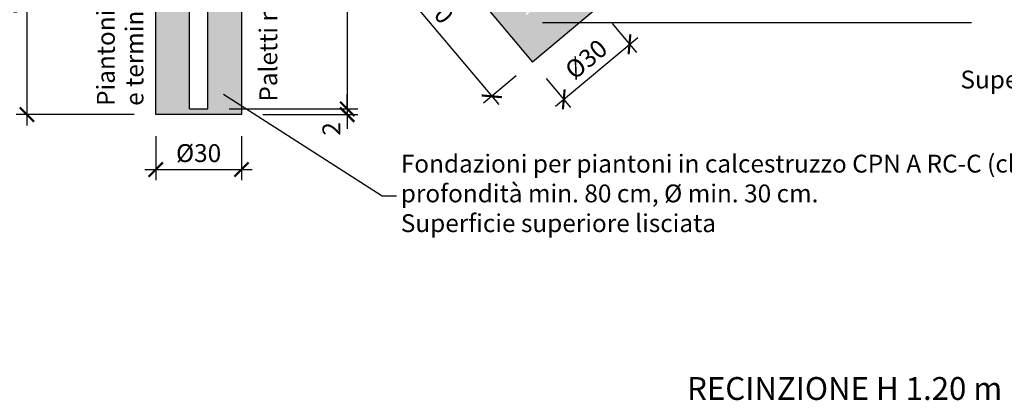
# Model space of a CAD drawing. Units: millimetres. Extents: x 2031 to 4745, y -1058 to -487.
# Drawn here: x 4110 to 4454, y -858 to -725 of the extents above; entities that cross this region are included whole.
import ezdxf

# ---------------------------------------------------------------- set-up
doc = ezdxf.new("R2010")
doc.units = ezdxf.units.MM
doc.header["$LTSCALE"] = 0.5
doc.header["$PDMODE"] = 34
doc.header["$PDSIZE"] = 2
doc.layers.get('0').update_dxf_attribs({"plot": 0})
for name, color, linetype in [('513 piantana', 3, 'Continuous'), ('561 bauletti', 4, 'Continuous'), ('601 misure 25', 2, 'Continuous'), ('615 arial', 4, 'Continuous'), ('820 sfuma beton armato', 253, 'Continuous')]:
    doc.layers.add(name, color=color, linetype=linetype)
doc.styles.add('T-arial-25mm', font='ARIALN.TTF')
doc.styles.add('T-arial-4mm', font='ARIALN.TTF')
doc.dimstyles.new('Mis-25 cm cantone', dxfattribs={"dimscale": 2.5, "dimtxt": 2.5, "dimasz": 2, "dimexe": 1.5, "dimexo": 3, "dimtad": 3, "dimzin": 9, "dimtxsty": 'T-arial-4mm', "dimblk": 'ARCHTICK', "dimcen": -2.5, "dimdle": 1.5, "dimclrd": 2, "dimclre": 2, "dimclrt": 4, "dimazin": 2, "dimtfac": 1, "dimtmove": 0, "dimatfit": 3, "dimfxl": 1, "dimlwd": -1, "dimlwe": -1, "dimarcsym": 0})

# ---------------------------------------------------------------- blocks, each defined once
blk = doc.blocks.new('_ARCHTICK')
at = {"color": 0, "linetype": 'ByBlock', "const_width": 0.15}
blk.add_lwpolyline([(-0.5, -0.5), (0.5, 0.5)], dxfattribs=at)
blk = doc.blocks.new('*D28')
at = {"layer": '601 misure 25', "color": 2, "transparency": 16777216}
for p, q in [((4157.43, -765.79), (4157.43, -781.24)), ((4187.43, -765.79), (4187.43, -781.24)), ((4153.68, -777.49), (4191.18, -777.49))]:
    blk.add_line(p, q, dxfattribs=at)
at = {"layer": 'Defpoints', "color": 0, "transparency": 16777216}
for p in [(4157.43, -758.29), (4187.43, -758.29), (4187.43, -777.49)]:
    blk.add_point(p, dxfattribs=at)
at = {"layer": '601 misure 25', "color": 2, "transparency": 16777216, "xscale": 5, "yscale": 5, "zscale": 5, "rotation": 180}
blk.add_blockref('_ARCHTICK', (4157.43, -777.49), dxfattribs=at)
at = {"layer": '601 misure 25', "color": 2, "transparency": 16777216, "xscale": 5, "yscale": 5, "zscale": 5}
blk.add_blockref('_ARCHTICK', (4187.43, -777.49), dxfattribs=at)
at = {"layer": '601 misure 25', "color": 4, "transparency": 16777216, "insert": (4172.43, -772.56), "char_height": 6.25, "attachment_point": 5, "style": 'T-arial-4mm'}
blk.add_mtext('%%c30', dxfattribs=at)
blk = doc.blocks.new('*D30')
at = {"layer": '601 misure 25', "color": 2, "transparency": 16777216}
for p, q in [((4247.99, -683.11), (4227.08, -700.66)), ((4227.54, -695.37), (4277.36, -754.74)), ((4283.45, -744.73), (4272.08, -754.28))]:
    blk.add_line(p, q, dxfattribs=at)
at = {"layer": 'Defpoints', "color": 0, "transparency": 16777216}
for p in [(4253.74, -678.29), (4289.2, -739.91), (4274.95, -751.87)]:
    blk.add_point(p, dxfattribs=at)
at = {"layer": '601 misure 25', "color": 2, "transparency": 16777216, "xscale": 5, "yscale": 5, "zscale": 5}
for p, rotation in [((4229.95, -698.25), 129.9999999999994), ((4274.95, -751.87), 309.9999999999994)]:
    blk.add_blockref('_ARCHTICK', p, dxfattribs=dict(at, rotation=rotation))
at = {"layer": '601 misure 25', "color": 4, "transparency": 16777216, "insert": (4256.09, -722), "char_height": 6.25, "attachment_point": 5, "rotation": 310, "style": 'T-arial-4mm'}
blk.add_mtext('70', dxfattribs=at)
blk = doc.blocks.new('*D31')
at = {"layer": '601 misure 25', "color": 2, "transparency": 16777216}
for p, q in [((4317, -726.37), (4325.51, -736.51)), ((4297.24, -755.34), (4325.97, -731.23)), ((4294.02, -745.66), (4302.53, -755.8))]:
    blk.add_line(p, q, dxfattribs=at)
at = {"layer": 'Defpoints', "color": 0, "transparency": 16777216}
for p in [(4312.18, -720.63), (4323.1, -733.64), (4289.2, -739.91)]:
    blk.add_point(p, dxfattribs=at)
at = {"layer": '601 misure 25', "color": 2, "transparency": 16777216, "xscale": 5, "yscale": 5, "zscale": 5}
for p, rotation in [((4323.1, -733.64), 39.9999999999994), ((4300.12, -752.92), 219.9999999999994)]:
    blk.add_blockref('_ARCHTICK', p, dxfattribs=dict(at, rotation=rotation))
at = {"layer": '601 misure 25', "color": 4, "transparency": 16777216, "insert": (4308.44, -739.51), "char_height": 6.25, "attachment_point": 5, "rotation": 40, "style": 'T-arial-4mm'}
blk.add_mtext('%%c30', dxfattribs=at)
blk = doc.blocks.new('*D36')
at = {"layer": '601 misure 25', "color": 2, "transparency": 16777216}
for p, q in [((4224.38, -544.54), (4224.38, -760.04)), ((4179.93, -548.29), (4228.13, -548.29)), ((4183.11, -756.29), (4228.13, -756.29))]:
    blk.add_line(p, q, dxfattribs=at)
at = {"layer": 'Defpoints', "color": 0, "transparency": 16777216}
for p in [(4172.43, -548.29), (4175.61, -756.29), (4224.38, -756.29)]:
    blk.add_point(p, dxfattribs=at)
at = {"layer": '601 misure 25', "color": 2, "transparency": 16777216, "xscale": 5, "yscale": 5, "zscale": 5}
for p, rotation in [((4224.38, -548.29), 90), ((4224.38, -756.29), 270)]:
    blk.add_blockref('_ARCHTICK', p, dxfattribs=dict(at, rotation=rotation))
at = {"layer": '601 misure 25', "color": 4, "transparency": 16777216, "insert": (4219.62, -608), "char_height": 6.25, "attachment_point": 5, "rotation": 90, "style": 'T-arial-4mm'}
blk.add_mtext('208', dxfattribs=at)
blk = doc.blocks.new('*D37')
at = {"layer": '601 misure 25', "color": 2, "transparency": 16777216}
for p, q in [((4224.38, -756.29), (4224.38, -751.29)), ((4183.11, -756.29), (4228.13, -756.29)), ((4224.38, -756.29), (4224.38, -758.29)), ((4194.93, -758.29), (4228.13, -758.29)), ((4224.38, -758.29), (4224.38, -763.29))]:
    blk.add_line(p, q, dxfattribs=at)
at = {"layer": 'Defpoints', "color": 0, "transparency": 16777216}
for p in [(4175.61, -756.29), (4187.43, -758.29), (4224.38, -758.29)]:
    blk.add_point(p, dxfattribs=at)
at = {"layer": '601 misure 25', "color": 2, "transparency": 16777216, "xscale": 5, "yscale": 5, "zscale": 5}
for p, rotation in [((4224.38, -756.29), 270), ((4224.38, -758.29), 90)]:
    blk.add_blockref('_ARCHTICK', p, dxfattribs=dict(at, rotation=rotation))
at = {"layer": '601 misure 25', "color": 4, "transparency": 16777216, "insert": (4219.68, -763.29), "char_height": 6.25, "attachment_point": 5, "rotation": 90, "style": 'T-arial-4mm'}
blk.add_mtext('2', dxfattribs=at)
blk = doc.blocks.new('*D40')
at = {"layer": '601 misure 25', "color": 2, "transparency": 16777216}
for p, q in [((4112.39, -674.54), (4112.39, -762.04)), ((4114.88, -678.29), (4116.14, -678.29)), ((4149.93, -758.29), (4108.64, -758.29))]:
    blk.add_line(p, q, dxfattribs=at)
at = {"layer": 'Defpoints', "color": 0, "transparency": 16777216}
for p in [(4107.38, -678.29), (4112.39, -758.29), (4157.43, -758.29)]:
    blk.add_point(p, dxfattribs=at)
at = {"layer": '601 misure 25', "color": 2, "transparency": 16777216, "xscale": 5, "yscale": 5, "zscale": 5}
for p, rotation in [((4112.39, -678.29), 90), ((4112.39, -758.29), 270)]:
    blk.add_blockref('_ARCHTICK', p, dxfattribs=dict(at, rotation=rotation))
at = {"layer": '601 misure 25', "color": 4, "transparency": 16777216, "insert": (4107.64, -718.29), "char_height": 6.25, "attachment_point": 5, "rotation": 90, "style": 'T-arial-4mm'}
blk.add_mtext('80', dxfattribs=at)

msp = doc.modelspace()

# ---------------------------------------------------------------- hatches: boundary and pattern name
at = {"layer": '820 sfuma beton armato'}
h = msp.add_hatch(color=256, dxfattribs=at)
h.paths.add_polyline_path([(4187.432, -678.287), (4175.607, -678.287), (4175.607, -756.287), (4169.257, -756.287), (4169.257, -678.287), (4157.432, -678.287), (4157.432, -758.287), (4187.432, -758.287)])
h.paths.add_polyline_path([(4175.607, -675.416), (4175.607, -678.287), (4187.432, -678.287, 0.0784832)])
h.paths.add_polyline_path([(4169.257, -675.416, 0.0784832), (4157.432, -678.287), (4169.257, -678.287)])
h = msp.add_hatch(color=256, dxfattribs=at)
h.paths.add_polyline_path([(4253.74, -678.287), (4237.488, -678.287), (4289.198, -739.913), (4312.179, -720.629), (4276.65, -678.287), (4260.398, -678.287), (4293.262, -717.454), (4295.905, -715.236), (4296.291, -715.696), (4287.098, -723.409), (4286.713, -722.95), (4289.355, -720.732)])
h.paths.add_polyline_path([(4257.884, -675.292), (4260.398, -678.287), (4276.65, -678.287, 0.0730245)])
h.paths.add_polyline_path([(4251.427, -675.531, 0.0544759), (4237.488, -678.287), (4253.74, -678.287)])

# ---------------------------------------------------------------- linework, layer by layer
at = {"layer": '513 piantana'}
for p, q in [((4169.257, -756.287), (4169.257, -678.287)), ((4175.607, -756.287), (4175.607, -678.287)), ((4169.257, -756.287), (4175.607, -756.287))]:
    msp.add_line(p, q, dxfattribs=at)
at = {"layer": '561 bauletti'}
for p, q in [((4157.432, -758.287), (4157.432, -678.287)), ((4187.432, -678.287), (4187.432, -758.287)), ((4237.488, -678.287), (4289.198, -739.913)), ((4312.179, -720.629), (4289.198, -739.913)), ((4187.432, -758.287), (4157.432, -758.287))]:
    msp.add_line(p, q, dxfattribs=at)

# ---------------------------------------------------------------- texts
at = {"insert": (4413.631, -854.153), "char_height": 8, "attachment_point": 5}
msp.add_mtext('{\\fArial|b1|i0|c0|p34;RECINZIONE H 1.20 m   \\fArial|b0|i0|c0|p34;\\H0.75x;1  :  25}', dxfattribs=at)
at = {"layer": '601 misure 25', "color": 4, "char_height": 6.25, "style": 'T-arial-4mm'}
for s, insert, attachment_point in [('Fondazioni paletti e saette \\Pin calcestruzzo CPN A RC-C (cls. riciclato)\\Pprofondità min. 60 cm, \\P%%C min. 30 cm.\\PSuperficie superiore lisciata ', (4549.051, -725.972), 6), ('Fondazioni per piantoni in calcestruzzo CPN A RC-C (cls. riciclato)\\Pprofondità min. 80 cm, %%C min. 30 cm.\\PSuperficie superiore lisciata ', (4243.138, -786.666), 4)]:
    msp.add_mtext(s, dxfattribs=dict(at, insert=insert, attachment_point=attachment_point))
at = {"layer": '615 arial', "style": 'T-arial-25mm'}
for s, p in [("Piantoni d'ang. iniziali", (4143.12, -755.217)), ('Paletti normali %%c 2"', (4199.925, -753.713)), ('e terminali %%c 2½"', (4153.12, -755.217))]:
    msp.add_text(s, height=6.25, rotation=90, dxfattribs=at).set_placement(p)

# ---------------------------------------------------------------- dimensions: what is measured, and where the dimension line sits
at = {"layer": '601 misure 25'}
dim = msp.add_linear_dim(base=(4224.378, -756.287), p1=(4172.432, -548.287), p2=(4175.607, -756.287), angle=90, dimstyle='Mis-25 cm cantone', dxfattribs=at)
dim.commit()
dim.dimension.update_dxf_attribs({"geometry": '*D36', "text_midpoint": (4224.378, -607.996), "dimtype": 160})
dim = msp.add_linear_dim(base=(4112.39, -758.287), p1=(4107.377, -678.287), p2=(4157.432, -758.287), angle=90, dimstyle='Mis-25 cm cantone', override={"dimtmove": 1}, dxfattribs=at)
dim.commit()
dim.dimension.update_dxf_attribs({"geometry": '*D40', "text_midpoint": (4107.637, -718.287)})
dim = msp.add_linear_dim(base=(4274.948, -751.869), p1=(4253.74, -678.287), p2=(4289.198, -739.913), angle=310, dimstyle='Mis-25 cm cantone', dxfattribs=at)
dim.commit()
dim.dimension.update_dxf_attribs({"geometry": '*D30', "text_midpoint": (4256.092, -722.002)})
dim = msp.add_linear_dim(base=(4323.097, -733.641), p1=(4289.198, -739.913), p2=(4312.179, -720.629), angle=40, text='%%c<>', dimstyle='Mis-25 cm cantone', dxfattribs=at)
dim.commit()
dim.dimension.update_dxf_attribs({"geometry": '*D31', "text_midpoint": (4308.439, -739.507)})
dim = msp.add_linear_dim(base=(4224.378, -758.287), p1=(4175.607, -756.287), p2=(4187.432, -758.287), angle=90, dimstyle='Mis-25 cm cantone', override={"dimtmove": 1}, dxfattribs=at)
dim.commit()
dim.dimension.update_dxf_attribs({"geometry": '*D37', "text_midpoint": (4224.378, -763.287), "dimtype": 160})
dim = msp.add_linear_dim(base=(4187.432, -777.492), p1=(4157.432, -758.287), p2=(4187.432, -758.287), text='%%c<>', dimstyle='Mis-25 cm cantone', dxfattribs=at)
dim.commit()
dim.dimension.update_dxf_attribs({"geometry": '*D28', "text_midpoint": (4172.432, -772.564)})

# ---------------------------------------------------------------- leaders
msp.add_leader([(4292.666, -725.972), (4442.659, -725.972)], dimstyle='Mis-25 cm cantone', override={"dimgap": 0.625, "dimtad": 0}, dxfattribs=at)
at = {"layer": '601 misure 25', "annotation_type": 0, "has_hookline": 1}
for points, hookline_direction, text_width in [([(4565.723, -725.972), (4550.613, -725.972)], 1, 133.966), ([(4181.141, -751.136), (4236.576, -786.666), (4241.576, -786.666)], 0, 210.258)]:
    msp.add_leader(points, dimstyle='Mis-25 cm cantone', override={"dimgap": 0.625, "dimtad": 0}, dxfattribs=dict(at, hookline_direction=hookline_direction, text_width=text_width))

doc.saveas('drawing.dxf')
